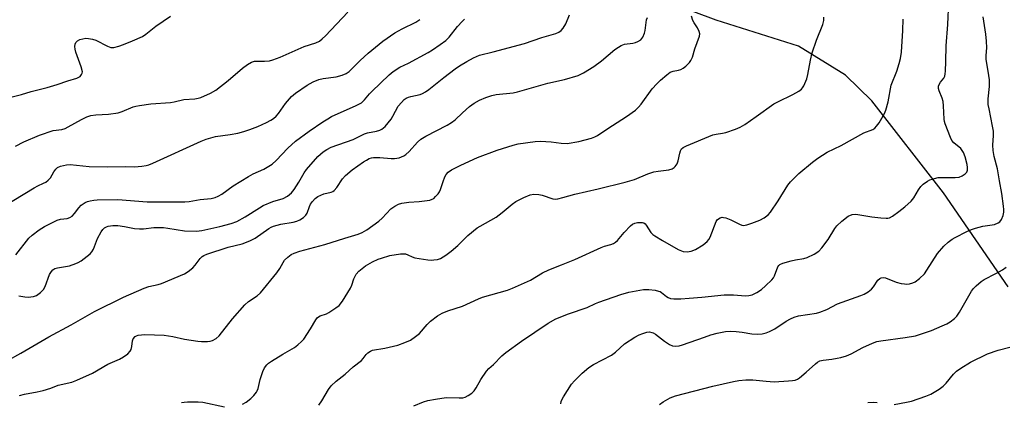
# Model space of a CAD drawing. Units: inches. Extents: x 1327762 to 1333762, y 525446 to 529446.
# Drawn here: x 1329031 to 1329357, y 527516 to 527643 of the extents above; entities that cross this region are included whole.
import ezdxf

# ---------------------------------------------------------------- set-up
doc = ezdxf.new("R2010")
doc.units = ezdxf.units.IN
doc.header["$MEASUREMENT"] = 0
doc.layers.add('HYDRO-Single Line Stream', color=4, linetype='Continuous')
doc.layers.add('Undefined', color=1, linetype='Continuous')

msp = doc.modelspace()

# ---------------------------------------------------------------- linework, layer by layer
at = {"layer": 'HYDRO-Single Line Stream'}
msp.add_lwpolyline([(1329358.71, 527554.18), (1329337.3, 527585.37), (1329313.53, 527615.83), (1329304.74, 527624.33), (1329289.09, 527633.99), (1329261.83, 527642.66), (1329234.81, 527652.76), (1329211.1, 527663.58), (1329173.39, 527683.11), (1329139.73, 527697.92), (1329092.53, 527722.63), (1329054.82, 527744.77), (1329026.13, 527757.94)], dxfattribs=at)
at = {"layer": 'Undefined'}
for points, elevation in [([(1329161.41, 527514.65), (1329164.64, 527515.97), (1329166.02, 527516.42), (1329168.63, 527516.88), (1329172.14, 527517.38), (1329176.46, 527517.31), (1329177.64, 527517.36), (1329178.47, 527517.56), (1329179.47, 527518.08), (1329180.64, 527518.89), (1329181.45, 527519.68), (1329182.06, 527520.64), (1329183.6, 527523.44), (1329185.52, 527526.2), (1329186.28, 527526.99), (1329187.89, 527528.42), (1329190.59, 527531.21), (1329191.97, 527532.3), (1329197.19, 527536.13), (1329206.03, 527542.12), (1329208.6, 527543.57), (1329212.76, 527545.21), (1329218.93, 527547.24), (1329221.73, 527548.62), (1329222.81, 527549.07), (1329230.19, 527551.56), (1329232.76, 527552.32), (1329237.68, 527553.25), (1329238.56, 527553.29), (1329239.45, 527553.24), (1329241.52, 527552.98), (1329242.67, 527552.74), (1329243.21, 527552.54), (1329243.69, 527552.25), (1329245.27, 527550.98), (1329245.91, 527550.58), (1329246.61, 527550.32), (1329247.74, 527550.2), (1329250.05, 527550.19), (1329252.78, 527550.36), (1329257.08, 527550.69), (1329264.42, 527551.46), (1329267.52, 527551.49), (1329271.52, 527551.14), (1329272.67, 527551.23), (1329273.77, 527551.51), (1329275.34, 527552.3), (1329276.82, 527553.24), (1329278.17, 527554.43), (1329280.27, 527556.48), (1329280.79, 527557.08), (1329281.2, 527557.74), (1329282.31, 527560.75), (1329282.56, 527561.18), (1329282.91, 527561.53), (1329283.91, 527562), (1329286.75, 527562.82), (1329288.17, 527563.15), (1329290.88, 527563.59), (1329291.98, 527563.9), (1329294.39, 527565.03), (1329295.88, 527565.95), (1329296.85, 527567.03), (1329298.94, 527569.88), (1329301.23, 527573.5), (1329301.88, 527574.41), (1329303.57, 527575.98), (1329305.64, 527577.57), (1329306.98, 527578.13), (1329308.22, 527578.24), (1329313.48, 527577.36), (1329316.46, 527577), (1329318.24, 527576.88), (1329318.81, 527576.91), (1329319.35, 527577.05), (1329320.33, 527577.58), (1329322.47, 527579.1), (1329324.4, 527580.65), (1329326.59, 527582.56), (1329327.49, 527583.63), (1329328.97, 527586.3), (1329329.75, 527587.42), (1329330.56, 527588.2), (1329331.95, 527589.19), (1329332.72, 527589.59), (1329333.54, 527589.89), (1329335.54, 527590.4), (1329336.93, 527590.47), (1329341.15, 527590.39), (1329342.51, 527590.54), (1329343.52, 527591), (1329344.45, 527591.63), (1329345.01, 527592.19), (1329345.29, 527592.89), (1329345.31, 527593.69), (1329345.13, 527594.75), (1329344.43, 527597.31), (1329343.89, 527598.66), (1329343.5, 527599.41), (1329343.02, 527600.05), (1329340.77, 527601.89), (1329340.06, 527602.69), (1329339.57, 527603.74), (1329337.87, 527608.18), (1329337.63, 527608.99), (1329337.5, 527609.83), (1329337.29, 527614.18), (1329337.13, 527615.64), (1329336.81, 527616.75), (1329335.83, 527619.15), (1329335.66, 527619.91), (1329335.68, 527620.74), (1329335.85, 527621.27), (1329336.3, 527622), (1329337.35, 527623.39), (1329337.69, 527624.05), (1329337.88, 527624.83), (1329337.97, 527625.7), (1329338.1, 527628.94), (1329338.15, 527634.13), (1329338.75, 527641.22), (1329339.03, 527648.69)], 452), ([(1329024.94, 527580.71), (1329035.28, 527586.97), (1329036.59, 527587.69), (1329038.43, 527588.5), (1329039.17, 527588.9), (1329040.01, 527589.54), (1329040.73, 527590.3), (1329041.84, 527592.27), (1329042.49, 527593.17), (1329043.09, 527593.72), (1329044.12, 527594.17), (1329046.11, 527594.65), (1329047.27, 527594.75), (1329053.63, 527594.12), (1329059.64, 527593.92), (1329065.56, 527594.06), (1329068.68, 527594.01), (1329071.06, 527594.17), (1329072.52, 527594.36), (1329073.37, 527594.6), (1329074.74, 527595.16), (1329090.77, 527602.45), (1329092.42, 527603.13), (1329095.58, 527604.02), (1329100.4, 527604.64), (1329103, 527605.15), (1329105, 527605.64), (1329106.9, 527606.31), (1329109.59, 527607.37), (1329112.46, 527608.67), (1329113.95, 527609.45), (1329114.83, 527610.04), (1329115.67, 527610.78), (1329116.44, 527611.62), (1329118.73, 527614.93), (1329120.73, 527617.25), (1329122.06, 527618.37), (1329125.98, 527621.11), (1329128.01, 527622.21), (1329129.86, 527622.97), (1329131.27, 527623.27), (1329135.64, 527623.8), (1329137.65, 527624.37), (1329138.94, 527624.98), (1329139.87, 527625.61), (1329140.63, 527626.25), (1329143.62, 527629.23), (1329146.2, 527631.67), (1329151.1, 527635.7), (1329155.08, 527638.43), (1329157.58, 527639.8), (1329162.01, 527642.01), (1329163.37, 527642.88)], 438), ([(1329026.11, 527529.52), (1329030.93, 527532.11), (1329040.19, 527537.59), (1329047.64, 527541.52), (1329055.41, 527545.96), (1329064.94, 527550.67), (1329071.89, 527553.72), (1329073.42, 527554.22), (1329076.51, 527554.9), (1329077.63, 527555.24), (1329085.2, 527558.42), (1329086.43, 527559.2), (1329088.03, 527560.49), (1329088.78, 527561.34), (1329090.5, 527563.59), (1329091.09, 527564.17), (1329091.66, 527564.52), (1329092.7, 527564.94), (1329099.74, 527567.33), (1329104.37, 527568.45), (1329106.99, 527569.38), (1329108.7, 527570.33), (1329113.27, 527573.47), (1329114.05, 527573.91), (1329114.82, 527574.23), (1329117.23, 527574.92), (1329121.37, 527575.59), (1329122.5, 527575.94), (1329123.53, 527576.42), (1329124.71, 527577.14), (1329125.51, 527577.87), (1329125.95, 527578.58), (1329126.72, 527580.75), (1329127.09, 527581.53), (1329127.74, 527582.45), (1329128.68, 527583.42), (1329129.51, 527584.08), (1329130.47, 527584.58), (1329131.5, 527584.95), (1329133.97, 527585.58), (1329134.47, 527585.79), (1329134.9, 527586.08), (1329135.78, 527587.07), (1329137.72, 527589.97), (1329138.7, 527591.04), (1329140.89, 527592.94), (1329144.67, 527595.57), (1329145.64, 527596.19), (1329146.61, 527596.67), (1329147.33, 527596.93), (1329148.01, 527597.07), (1329150.08, 527597.08), (1329153.84, 527596.71), (1329154.97, 527596.68), (1329156.57, 527596.99), (1329158.09, 527597.58), (1329158.79, 527598.07), (1329159.86, 527599.05), (1329162.63, 527602.12), (1329163.71, 527603.09), (1329165.4, 527604.16), (1329172.43, 527607.75), (1329173.94, 527608.64), (1329175.11, 527609.55), (1329177.53, 527611.89), (1329179.86, 527613.94), (1329181.46, 527615.1), (1329183.16, 527616.12), (1329185.34, 527617.02), (1329187.31, 527617.66), (1329188.78, 527617.91), (1329194.38, 527618.55), (1329195.82, 527618.79), (1329205.85, 527621.67), (1329211.38, 527622.91), (1329215.92, 527624.29), (1329217.75, 527625.16), (1329221.22, 527627.24), (1329223.7, 527629.13), (1329228.15, 527632.9), (1329229.32, 527633.71), (1329230.3, 527634.22), (1329231.32, 527634.61), (1329234.11, 527635.01), (1329234.98, 527635.2), (1329235.77, 527635.54), (1329236.73, 527636.15), (1329237.14, 527636.53), (1329237.47, 527636.99), (1329238.05, 527638.29), (1329238.24, 527639.15), (1329238.54, 527641.82), (1329238.71, 527642.69), (1329238.99, 527643.51)], 444), ([(1329028.06, 527617.17), (1329031.11, 527617.91), (1329034.37, 527618.92), (1329039.67, 527620.3), (1329042.92, 527621.31), (1329046.53, 527622.55), (1329049.46, 527623.38), (1329050.13, 527623.66), (1329050.57, 527623.98), (1329051.09, 527624.57), (1329051.29, 527625.02), (1329051.32, 527625.52), (1329050.92, 527627.16), (1329049.2, 527631.97), (1329048.93, 527632.98), (1329048.84, 527633.85), (1329048.95, 527634.68), (1329049.19, 527635.16), (1329049.76, 527635.77), (1329050.45, 527636.17), (1329051.47, 527636.47), (1329052.53, 527636.61), (1329053.35, 527636.56), (1329054.7, 527636.32), (1329055.77, 527635.99), (1329059.7, 527633.97), (1329060.76, 527633.58), (1329061.29, 527633.53), (1329061.81, 527633.59), (1329063.4, 527634.02), (1329065, 527634.57), (1329067.92, 527635.73), (1329071.24, 527637.24), (1329072.43, 527638.03), (1329075.72, 527640.62), (1329080.64, 527643.92)], 434), ([(1329029.15, 527600.79), (1329031.87, 527602.25), (1329037.04, 527604.44), (1329041.62, 527605.96), (1329044.5, 527606.39), (1329045.61, 527606.69), (1329046.66, 527607.21), (1329051.03, 527609.68), (1329052.83, 527610.52), (1329054.15, 527610.97), (1329055.75, 527611.22), (1329060.01, 527611.41), (1329063.23, 527611.85), (1329064.57, 527612.29), (1329068.24, 527613.86), (1329069.09, 527614.12), (1329070.25, 527614.34), (1329074.08, 527614.86), (1329080.64, 527615.29), (1329081.81, 527615.49), (1329085.06, 527616.26), (1329088.69, 527616.55), (1329089.81, 527616.73), (1329090.63, 527616.95), (1329093.84, 527618.4), (1329095.64, 527619.39), (1329099.69, 527622.62), (1329104.48, 527626.69), (1329106.18, 527627.91), (1329107.44, 527628.67), (1329108.51, 527628.99), (1329111.78, 527628.98), (1329113.45, 527629.17), (1329114.56, 527629.41), (1329117.03, 527630.4), (1329124.97, 527633.88), (1329128.87, 527635.12), (1329130.09, 527635.69), (1329130.98, 527636.38), (1329132.02, 527637.41), (1329139.47, 527645.29)], 436), ([(1329029.21, 527564.71), (1329033.56, 527570.3), (1329034.64, 527571.29), (1329036.97, 527573.09), (1329038.71, 527574.19), (1329042.98, 527576.21), (1329044.1, 527576.55), (1329046.3, 527576.85), (1329047.18, 527577.18), (1329047.89, 527577.64), (1329048.72, 527578.42), (1329050.17, 527580.4), (1329050.92, 527581.19), (1329052.29, 527582.11), (1329053.08, 527582.44), (1329053.93, 527582.67), (1329055.08, 527582.89), (1329056.26, 527583), (1329063.07, 527583.13), (1329072.86, 527582.32), (1329085.3, 527582.3), (1329086.76, 527582.43), (1329090.46, 527583.09), (1329094.06, 527583.49), (1329095.42, 527583.79), (1329096.44, 527584.19), (1329097.67, 527584.94), (1329101.43, 527587.65), (1329106.47, 527590.74), (1329108.02, 527591.6), (1329111.54, 527593.17), (1329114.36, 527594.84), (1329115.65, 527596.01), (1329119.59, 527600.18), (1329122.08, 527602.48), (1329126.6, 527605.79), (1329131.14, 527608.88), (1329132.82, 527609.92), (1329134.1, 527610.61), (1329142.23, 527614.27), (1329144.02, 527615.24), (1329145.04, 527616.14), (1329146.67, 527618.15), (1329147.48, 527619), (1329153.23, 527624.47), (1329154.56, 527625.61), (1329156.7, 527626.99), (1329159.66, 527628.33), (1329166.13, 527631.9), (1329167.59, 527632.79), (1329170.15, 527634.52), (1329171.99, 527635.86), (1329173.15, 527636.93), (1329175.88, 527640.49), (1329177.42, 527642.23), (1329178.26, 527643.01)], 440), ([(1329030.28, 527551.18), (1329032.23, 527550.78), (1329033.36, 527550.74), (1329035.05, 527550.95), (1329036.1, 527551.3), (1329037.46, 527552.25), (1329038.42, 527553.24), (1329038.94, 527554.23), (1329040.46, 527558.26), (1329041.04, 527559.24), (1329041.57, 527559.8), (1329042.22, 527560.21), (1329043.03, 527560.48), (1329047.09, 527561.16), (1329049.18, 527561.85), (1329049.92, 527562.2), (1329050.91, 527562.82), (1329053.93, 527565.11), (1329054.47, 527565.73), (1329054.99, 527566.63), (1329056.31, 527570.17), (1329057.59, 527572.42), (1329058.09, 527573.11), (1329058.69, 527573.68), (1329059.39, 527574.08), (1329059.92, 527574.26), (1329061.39, 527574.47), (1329063.11, 527574.45), (1329065.3, 527574.16), (1329068.61, 527573.46), (1329070.25, 527573.34), (1329071.64, 527573.4), (1329075.03, 527573.79), (1329078.31, 527573.78), (1329079.76, 527573.63), (1329085.19, 527572.7), (1329089.22, 527572.58), (1329090.95, 527572.79), (1329096.96, 527574.11), (1329100.76, 527575.19), (1329102.61, 527575.83), (1329105.41, 527577.4), (1329110.11, 527580.4), (1329111.38, 527581.13), (1329114.58, 527582.43), (1329118.03, 527583.5), (1329119.47, 527584.21), (1329120.78, 527585.3), (1329121.69, 527586.39), (1329123.22, 527588.82), (1329124.93, 527591.95), (1329125.72, 527593.08), (1329129.56, 527597.44), (1329131.29, 527598.94), (1329132.47, 527599.71), (1329134, 527600.44), (1329141.27, 527603.03), (1329145, 527604.9), (1329146.06, 527605.2), (1329149.05, 527605.77), (1329150.09, 527606.1), (1329150.81, 527606.45), (1329151.84, 527607.39), (1329153.85, 527609.81), (1329154.47, 527610.77), (1329156.25, 527614.06), (1329157.25, 527615.36), (1329158.2, 527616.32), (1329158.87, 527616.75), (1329159.6, 527617.07), (1329160.39, 527617.31), (1329163.55, 527618.01), (1329164.29, 527618.3), (1329165.22, 527618.79), (1329166.43, 527619.66), (1329171.33, 527623.6), (1329175.15, 527626.46), (1329176.61, 527627.47), (1329179.02, 527628.94), (1329181.22, 527630.15), (1329183.16, 527631), (1329187.73, 527632.08), (1329198.1, 527634.85), (1329203.95, 527636.88), (1329208.56, 527638.18), (1329209.52, 527638.59), (1329210.34, 527639.17), (1329211.01, 527639.99), (1329211.82, 527641.41), (1329213.14, 527644.45)], 442), ([(1329030.43, 527518.11), (1329032.1, 527518.56), (1329036.35, 527519.29), (1329038.32, 527519.75), (1329040.8, 527520.46), (1329043.31, 527521.48), (1329047.85, 527522.52), (1329049.51, 527523.17), (1329054.71, 527525.48), (1329059.77, 527528.47), (1329063.69, 527530.11), (1329064.94, 527530.9), (1329066.37, 527531.93), (1329067.17, 527532.74), (1329067.5, 527533.38), (1329067.75, 527534.35), (1329067.98, 527536.21), (1329068.25, 527536.9), (1329068.91, 527537.62), (1329069.32, 527537.88), (1329069.82, 527538.06), (1329070.91, 527538.23), (1329072.05, 527538.28), (1329078.45, 527538.05), (1329081.35, 527537.67), (1329085.25, 527536.78), (1329089.66, 527536.08), (1329090.84, 527536.01), (1329092.91, 527536.04), (1329093.78, 527536.12), (1329094.58, 527536.32), (1329095.74, 527536.96), (1329096.78, 527537.87), (1329101.14, 527543.47), (1329105.26, 527548.21), (1329106.5, 527549.23), (1329109.42, 527551.2), (1329110.49, 527552.19), (1329115.89, 527558.78), (1329116.87, 527560.22), (1329117.99, 527562.25), (1329118.48, 527562.96), (1329119.51, 527564.01), (1329120.68, 527564.85), (1329121.71, 527565.31), (1329123.59, 527565.98), (1329131.83, 527568.19), (1329138.49, 527570.31), (1329142.94, 527571.64), (1329144.28, 527572.17), (1329145.76, 527573.07), (1329149.79, 527575.97), (1329150.91, 527576.95), (1329153.78, 527579.99), (1329155.13, 527580.96), (1329156.35, 527581.59), (1329157.44, 527581.87), (1329159.7, 527582.19), (1329163.19, 527582.46), (1329165.85, 527582.77), (1329166.72, 527582.92), (1329167.52, 527583.19), (1329168, 527583.49), (1329168.64, 527584.07), (1329169.43, 527584.95), (1329169.92, 527585.67), (1329170.27, 527586.43), (1329171.14, 527589.11), (1329171.74, 527590.67), (1329172.13, 527591.4), (1329172.78, 527592.14), (1329173.9, 527592.94), (1329177.03, 527594.56), (1329182.55, 527597.03), (1329189.09, 527599.5), (1329194.44, 527601.2), (1329196.1, 527601.61), (1329201.67, 527602.33), (1329203.42, 527602.46), (1329207, 527602.24), (1329210.37, 527601.78), (1329212.32, 527601.75), (1329216.18, 527602.38), (1329220.4, 527603.51), (1329221.5, 527603.88), (1329222.36, 527604.32), (1329225.84, 527606.7), (1329232.07, 527610.64), (1329234.96, 527612.73), (1329235.97, 527613.72), (1329236.91, 527614.78), (1329240.57, 527619.86), (1329242.1, 527621.55), (1329243.34, 527622.75), (1329245.38, 527624.47), (1329246.55, 527625.33), (1329247.5, 527625.75), (1329249.3, 527626.07), (1329250.06, 527626.31), (1329250.79, 527626.74), (1329251.72, 527627.41), (1329252.97, 527628.57), (1329253.43, 527629.27), (1329253.89, 527630.31), (1329254.69, 527633.14), (1329256.21, 527637.3), (1329256.32, 527638.12), (1329256.17, 527638.87), (1329255.62, 527640.09), (1329254.52, 527641.77), (1329254.1, 527642.54), (1329253.63, 527643.94)], 446), ([(1329104.46, 527515.2), (1329105.68, 527515.9), (1329107.26, 527517.06), (1329108.25, 527518.06), (1329109.11, 527519.16), (1329109.38, 527519.63), (1329109.66, 527520.38), (1329110.34, 527523.35), (1329111.23, 527526.02), (1329111.84, 527527.29), (1329112.56, 527528.21), (1329113.19, 527528.81), (1329114.15, 527529.48), (1329117.91, 527531.81), (1329121.72, 527534.03), (1329122.88, 527534.84), (1329124.1, 527535.96), (1329124.83, 527536.82), (1329127.05, 527540.25), (1329128.81, 527543.15), (1329129.46, 527543.94), (1329130.26, 527544.49), (1329132.36, 527545.21), (1329133.12, 527545.59), (1329135.52, 527547.12), (1329136.62, 527548), (1329137.67, 527549.4), (1329140.34, 527553.67), (1329140.8, 527554.74), (1329141.46, 527556.84), (1329142.21, 527558.35), (1329143.15, 527559.38), (1329145.38, 527561.15), (1329147.71, 527562.4), (1329149.59, 527563.28), (1329150.68, 527563.7), (1329153.44, 527564.5), (1329157.01, 527565.08), (1329157.79, 527565.12), (1329158.58, 527565.04), (1329159.36, 527564.78), (1329160.88, 527564.06), (1329161.7, 527563.8), (1329166.04, 527563.11), (1329167.2, 527563.03), (1329168.08, 527563.07), (1329169.25, 527563.24), (1329170.28, 527563.57), (1329171.99, 527564.61), (1329173.82, 527566), (1329175.98, 527567.88), (1329179.3, 527571.17), (1329182.48, 527573.71), (1329183.46, 527574.32), (1329187.01, 527576.22), (1329188.72, 527577.25), (1329190.73, 527578.78), (1329194.09, 527581.57), (1329195.27, 527582.44), (1329197.89, 527583.78), (1329200.06, 527584.69), (1329201.2, 527584.86), (1329202.94, 527584.81), (1329204, 527584.56), (1329207.53, 527583.35), (1329208.36, 527583.26), (1329209.2, 527583.35), (1329210.89, 527583.74), (1329214.83, 527584.92), (1329222.64, 527586.65), (1329231.59, 527588.86), (1329234.64, 527589.78), (1329239.16, 527591.62), (1329241.11, 527592.26), (1329242.55, 527592.55), (1329246.08, 527592.96), (1329247.15, 527593.29), (1329247.81, 527593.7), (1329248.2, 527594.05), (1329248.81, 527594.92), (1329249.2, 527595.96), (1329249.7, 527598.5), (1329249.94, 527599.3), (1329250.32, 527599.92), (1329250.88, 527600.4), (1329251.92, 527600.92), (1329260.74, 527604.53), (1329261.85, 527604.84), (1329263.85, 527605.12), (1329264.97, 527605.39), (1329268.23, 527606.51), (1329269.82, 527607.17), (1329271.3, 527608.06), (1329275.13, 527610.62), (1329280.97, 527614.82), (1329282.24, 527615.52), (1329287.21, 527617.95), (1329289.24, 527619.09), (1329290.16, 527619.75), (1329290.52, 527620.15), (1329290.95, 527620.85), (1329291.94, 527623.17), (1329292.28, 527624.6), (1329293.07, 527629.32), (1329293.7, 527631.75), (1329295.1, 527635.95), (1329297.27, 527641.16), (1329297.59, 527642.52), (1329297.55, 527643.67)], 448), ([(1329129.89, 527514.91), (1329130.85, 527516.36), (1329133.06, 527520.09), (1329133.9, 527521.25), (1329135.62, 527522.88), (1329138.59, 527525.17), (1329141.27, 527527.58), (1329143.98, 527529.67), (1329144.56, 527530.31), (1329145.53, 527531.67), (1329146.08, 527532.26), (1329146.96, 527532.81), (1329147.71, 527533.1), (1329151.73, 527533.76), (1329156.05, 527534.73), (1329158.44, 527535.65), (1329160.25, 527536.48), (1329161.95, 527537.61), (1329163.31, 527538.7), (1329165.79, 527541.67), (1329166.92, 527542.78), (1329169.23, 527544.52), (1329170.84, 527545.45), (1329172.7, 527546.19), (1329177.51, 527547.73), (1329182.88, 527550.2), (1329184.22, 527550.73), (1329192.51, 527553.08), (1329194.18, 527553.66), (1329200.15, 527556.33), (1329204.13, 527558.78), (1329206.21, 527559.83), (1329210.39, 527561.41), (1329214.9, 527563.25), (1329223.63, 527567.21), (1329224.72, 527567.62), (1329226.87, 527568.24), (1329227.65, 527568.56), (1329228.38, 527568.99), (1329229.01, 527569.54), (1329231.25, 527572.15), (1329233.38, 527574.43), (1329234.06, 527574.95), (1329234.83, 527575.27), (1329235.66, 527575.44), (1329236.78, 527575.54), (1329237.3, 527575.51), (1329237.78, 527575.37), (1329238.17, 527575.07), (1329238.52, 527574.65), (1329240.11, 527572.14), (1329240.72, 527571.55), (1329241.44, 527571.03), (1329243.98, 527569.47), (1329249.17, 527566.5), (1329250.83, 527565.87), (1329252.16, 527565.74), (1329253.55, 527565.97), (1329254.92, 527566.51), (1329257.44, 527568.12), (1329258.84, 527569.2), (1329259.35, 527569.88), (1329259.75, 527570.66), (1329261.81, 527575.81), (1329262.29, 527576.44), (1329263.09, 527577.04), (1329263.78, 527577.22), (1329264.28, 527577.18), (1329265.06, 527576.99), (1329266.62, 527576.39), (1329269.56, 527574.89), (1329270.37, 527574.61), (1329270.9, 527574.54), (1329271.98, 527574.69), (1329273.62, 527575.23), (1329276.26, 527576.27), (1329277.77, 527577.03), (1329279.12, 527578.04), (1329279.86, 527578.89), (1329282.4, 527582.73), (1329285.63, 527587.86), (1329286.49, 527589.02), (1329289.25, 527591.71), (1329293.74, 527595.49), (1329295.59, 527596.88), (1329298.69, 527598.88), (1329303.28, 527601), (1329310.8, 527605.22), (1329313.81, 527606.37), (1329314.5, 527606.81), (1329315.09, 527607.4), (1329315.92, 527608.6), (1329317.3, 527610.86), (1329317.7, 527611.64), (1329318.11, 527612.72), (1329318.91, 527615.52), (1329319.92, 527621.05), (1329321.76, 527625.72), (1329322.61, 527628.2), (1329323.06, 527629.87), (1329323.38, 527632.05), (1329323.83, 527639.17), (1329323.88, 527642.93)], 450), ([(1329210.23, 527515.28), (1329210.37, 527516.12), (1329210.69, 527516.91), (1329211.12, 527517.67), (1329213.77, 527521.89), (1329214.73, 527523), (1329217.26, 527525.49), (1329219.53, 527527.4), (1329221.03, 527528.33), (1329227.08, 527531.47), (1329228.37, 527532.47), (1329231.34, 527535.24), (1329234.82, 527537.43), (1329236.27, 527538.23), (1329237.39, 527538.66), (1329238.82, 527539.06), (1329239.67, 527539.16), (1329240.41, 527539.04), (1329240.89, 527538.84), (1329241.62, 527538.39), (1329244.62, 527536.09), (1329246.25, 527534.98), (1329247.26, 527534.55), (1329248.37, 527534.45), (1329249.5, 527534.56), (1329250.59, 527534.87), (1329257.87, 527537.48), (1329259.99, 527538.16), (1329262.17, 527538.71), (1329264.93, 527539.27), (1329266.67, 527539.41), (1329268.42, 527539.33), (1329270.44, 527539.13), (1329273.62, 527538.59), (1329275.65, 527538.45), (1329277.08, 527538.52), (1329278.42, 527538.87), (1329279.47, 527539.3), (1329281.26, 527540.24), (1329285.03, 527542.72), (1329286.48, 527543.52), (1329287.73, 527544.11), (1329289.12, 527544.48), (1329295.13, 527545.44), (1329296.21, 527545.68), (1329298.52, 527546.67), (1329302.11, 527548.51), (1329309.87, 527551.25), (1329310.97, 527551.7), (1329312.24, 527552.45), (1329313.4, 527553.37), (1329314.03, 527554.14), (1329315.52, 527556.33), (1329316.12, 527556.89), (1329316.54, 527557.1), (1329317.25, 527557.23), (1329318.04, 527557.12), (1329321.58, 527555.73), (1329323.23, 527555.28), (1329324.33, 527555.08), (1329325.16, 527555.06), (1329326, 527555.19), (1329327.09, 527555.5), (1329327.87, 527555.83), (1329329.27, 527556.85), (1329330.97, 527558.46), (1329331.81, 527559.63), (1329335.33, 527565.22), (1329337.4, 527567.62), (1329338.85, 527568.94), (1329340.18, 527569.92), (1329341.14, 527570.52), (1329345, 527572.48), (1329346.57, 527573.19), (1329347.91, 527573.61), (1329350.38, 527574.22), (1329354.25, 527574.86), (1329355.44, 527575.33), (1329356.03, 527575.76), (1329356.5, 527576.44), (1329357.05, 527577.78), (1329357.33, 527578.91), (1329357.35, 527579.78), (1329357.25, 527580.96), (1329356.65, 527585.16), (1329355.87, 527589.29), (1329355.23, 527593.25), (1329354.15, 527597.38), (1329353.78, 527599.42), (1329353.65, 527601.17), (1329353.89, 527604.35), (1329353.86, 527605.8), (1329353.59, 527607.48), (1329352.4, 527613.17), (1329352.16, 527614.62), (1329352.14, 527616.55), (1329352.56, 527620.61), (1329352.56, 527622.83), (1329352.38, 527624.26), (1329351.44, 527629.71), (1329351.41, 527630.86), (1329351.64, 527633.4), (1329351.55, 527635.66), (1329351.33, 527637.93), (1329350.45, 527643.7)], 454), ([(1329242.99, 527515.15), (1329244.18, 527515.98), (1329246.52, 527517.29), (1329248.31, 527518.01), (1329260.64, 527521.23), (1329267.59, 527522.77), (1329269.34, 527523.1), (1329271.64, 527523.25), (1329273.94, 527523.28), (1329278.45, 527522.8), (1329281.08, 527522.67), (1329285.79, 527522.91), (1329287.19, 527523.04), (1329288.01, 527523.2), (1329288.8, 527523.52), (1329289.51, 527523.99), (1329291.73, 527525.86), (1329294.8, 527528.63), (1329295.49, 527529.16), (1329296.24, 527529.54), (1329297.32, 527529.84), (1329300.25, 527530.17), (1329302.03, 527530.46), (1329303.16, 527530.72), (1329305.04, 527531.29), (1329306.61, 527531.94), (1329310.46, 527534.02), (1329313.72, 527535.47), (1329315.1, 527535.98), (1329316.51, 527536.24), (1329324.6, 527537.28), (1329328.03, 527537.93), (1329333.31, 527539.63), (1329336.83, 527541.16), (1329338.36, 527541.91), (1329339.49, 527542.57), (1329340.91, 527543.64), (1329341.75, 527544.45), (1329342.58, 527545.68), (1329346.58, 527552.71), (1329347.28, 527553.64), (1329348.1, 527554.44), (1329349.85, 527555.94), (1329350.77, 527556.62), (1329354.64, 527558.53), (1329356.93, 527559.83), (1329358.14, 527560.63)], 456), ([(1329320.94, 527515.08), (1329324.96, 527515.83), (1329326.66, 527516.23), (1329331.46, 527517.84), (1329333.09, 527518.51), (1329335.83, 527520.15), (1329337.23, 527521.15), (1329338.15, 527522.15), (1329340.58, 527525.15), (1329341.57, 527526.13), (1329343.03, 527527.13), (1329346.31, 527529.14), (1329351.95, 527531.94), (1329355.4, 527533.12), (1329359.3, 527534.08)], 458), ([(1329084.29, 527515.79), (1329085.12, 527515.92), (1329086.29, 527515.98), (1329089.82, 527515.99), (1329091.28, 527515.91), (1329098.48, 527514.37)], 448), ([(1329312.14, 527515.73), (1329314.09, 527515.87), (1329315.25, 527515.73)], 458)]:
    msp.add_lwpolyline(points, dxfattribs=dict(at, elevation=elevation))

doc.saveas('drawing.dxf')
